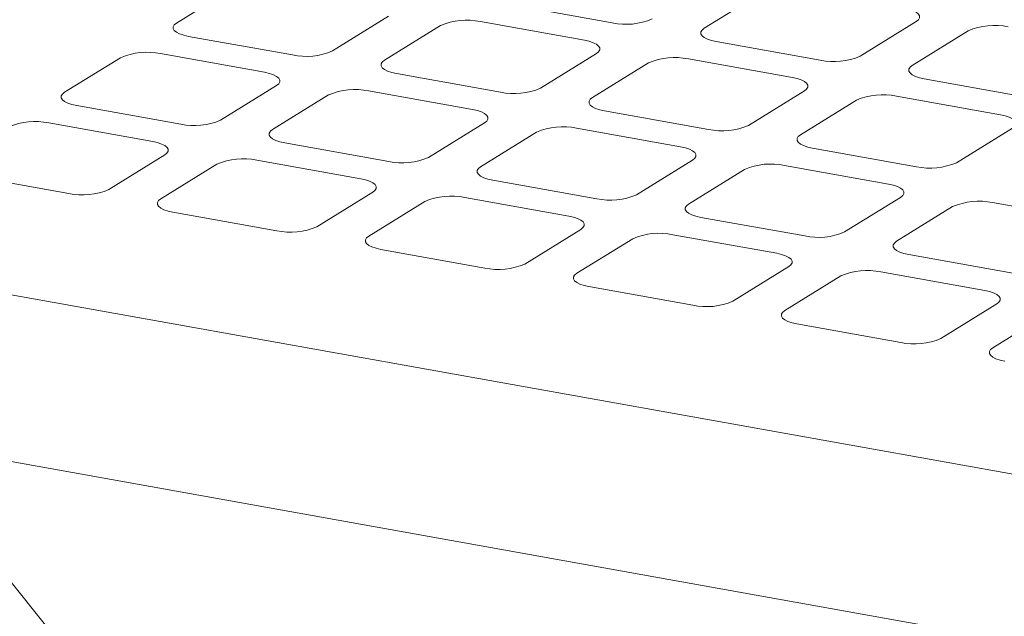
# Model space of a CAD drawing. Units: millimetres. Extents: x 132 to 8574, y 86 to 11948.
# Drawn here: x 5693 to 5860, y 6732 to 6833 of the extents above; entities that cross this region are included whole.
import ezdxf

# ---------------------------------------------------------------- set-up
doc = ezdxf.new("R2010")
doc.units = ezdxf.units.MM
doc.header["$LTSCALE"] = 29
doc.linetypes.add('SLD-Solid', pattern=[0])

msp = doc.modelspace()

# ---------------------------------------------------------------- linework, layer by layer
at = {"color": 7, "linetype": 'SLD-Solid', "lineweight": 0}
for p, q in [((5719.3374781, 6832.4745672), (5728.8074795, 6838.3465298)), ((5808.7409654, 6831.5918245), (5818.2109668, 6837.4637871)), ((5793.1615593, 6832.4913352), (5775.5456847, 6835.648)), ((5755.2312849, 6833.6115338), (5745.7612835, 6827.7395712)), ((5754.5692273, 6826.1612376), (5764.0392288, 6832.0332002)), ((5770.810691, 6832.7120231), (5788.4265656, 6829.5553583)), ((5844.6347854, 6832.7287887), (5835.1647839, 6826.8568261)), ((5738.9898081, 6827.0607507), (5721.3739466, 6830.2174132)), ((5843.9727278, 6825.2784925), (5853.4427292, 6831.1504551)), ((5828.3933217, 6826.1780033), (5810.7774471, 6829.334668)), ((5700.3974893, 6820.7306508), (5709.8674766, 6826.6026046)), ((5716.6389388, 6827.2814275), (5734.2548003, 6824.124765)), ((5790.4630473, 6827.2982019), (5780.9930459, 6821.4262393)), ((5806.0424534, 6826.3986911), (5823.658328, 6823.2420263)), ((5789.8009766, 6819.847908), (5799.2709781, 6825.7198706)), ((5774.2215705, 6820.7474188), (5756.6056959, 6823.9040836)), ((5863.6250841, 6819.8646713), (5846.0091963, 6823.0213385)), ((5736.291282, 6821.8676086), (5726.8212947, 6815.9956548)), ((5735.6292386, 6814.4173212), (5745.0992259, 6820.2892751)), ((5751.8706881, 6820.9680979), (5769.4865627, 6817.8114331)), ((5825.6947966, 6820.9848723), (5816.2247951, 6815.1129097)), ((5841.2742027, 6820.0853615), (5858.8900904, 6816.9286944)), ((5720.0498052, 6815.3168255), (5702.4339437, 6818.473488)), ((5825.032739, 6813.5345761), (5834.5027405, 6819.4065387)), ((5809.4533329, 6814.4340868), (5791.8374583, 6817.5907516)), ((5697.69895, 6815.5375111), (5715.3148116, 6812.3808486)), ((5771.5230444, 6815.5542767), (5762.0530571, 6809.6823228)), ((5787.1024505, 6814.654766), (5804.7183251, 6811.4981012)), ((5860.926559, 6814.6715403), (5851.4565575, 6808.7995777)), ((5770.8609878, 6808.1039916), (5780.3309752, 6813.9759455)), ((5755.2815676, 6809.0034936), (5737.665693, 6812.1601584)), ((5844.6850953, 6808.1207549), (5827.0692076, 6811.277422)), ((5717.3512932, 6810.1236922), (5707.8812918, 6804.2517296)), ((5716.6892357, 6802.673396), (5726.1592371, 6808.5453586)), ((5732.9306993, 6809.2241815), (5750.546574, 6806.0675167)), ((5806.7547937, 6809.2409471), (5797.2848064, 6803.3689933)), ((5822.3341998, 6808.3414364), (5839.9500875, 6805.1847692)), ((5701.1098164, 6803.5729091), (5683.4939549, 6806.7295716)), ((5806.0927502, 6801.7906597), (5815.5627376, 6807.6626135)), ((5790.51333, 6802.6901617), (5772.8974554, 6805.8468265)), ((5752.5830556, 6803.8103603), (5743.1130542, 6797.9383977)), ((5768.1624617, 6802.9108495), (5785.7783364, 6799.7541847)), ((5841.9865561, 6802.9276151), (5832.5165688, 6797.0556613)), ((5751.9209849, 6796.3600664), (5761.3909864, 6802.232029)), ((5841.3245061, 6795.4773289), (5850.7944934, 6801.3492827)), ((5857.5659622, 6802.0281044), (5875.1818368, 6798.8714396)), ((5615.7792521, 6799.941335), (6249.9508703, 6686.3013788)), ((5736.3415788, 6797.2595772), (5718.7257042, 6800.416242)), ((5825.7450924, 6796.3768297), (5808.1292047, 6799.5334969)), ((5787.8148049, 6797.4970307), (5778.3448035, 6791.6250681)), ((5803.394211, 6796.5975199), (5821.0100988, 6793.4408528)), ((5787.1527473, 6790.0467345), (5796.6227488, 6795.9186971)), ((5771.5733412, 6790.9462452), (5753.9574666, 6794.10291)), ((5860.9768417, 6790.0635001), (5843.3609671, 6793.2201649)), ((5823.0465673, 6791.1836987), (5813.5765659, 6785.3117361)), ((5822.3845032, 6783.7334037), (5831.8545046, 6789.6053663)), ((5838.6259734, 6790.284188), (5856.241848, 6787.1275232)), ((5806.8051036, 6784.6329133), (5789.1892159, 6787.7895804)), ((5858.2783231, 6784.870368), (5848.8083217, 6778.9984054)), ((5857.616259, 6777.420073), (5867.0862605, 6783.2920356)), ((5842.0368529, 6778.3195837), (5824.4209783, 6781.4762485)), ((5615.7792521, 6771.6570907), (6175.2764992, 6671.3983582)), ((5687.1171333, 6742.9328367), (5708.3813887, 6716.3610815))]:
    msp.add_line(p, q, dxfattribs=at)
at = {"color": 7, "linetype": 'SLD-Solid', "lineweight": 0, "flags": 128}
for points in [[(5842.5983168, 6834.9859428), (5843.4119876, 6834.8037754), (5844.1034231, 6834.5721975), (5844.6460258, 6834.300103), (5845.0189782, 6833.9979557), (5845.2078971, 6833.6773558), (5845.2055574, 6833.3506285), (5845.0120495, 6833.0303444), (5844.6347854, 6832.7287887)], [(5721.3739466, 6830.2174132), (5720.5602486, 6830.3995741), (5719.8688272, 6830.6311608), (5719.3262235, 6830.9032442), (5718.9532852, 6831.2054002), (5718.7643532, 6831.5260025), (5718.7667051, 6831.8527164), (5718.9602008, 6832.1730139), (5719.3374781, 6832.4745672)], [(5810.7774471, 6829.334668), (5809.9637631, 6829.5168377), (5809.2723408, 6829.7484133), (5808.7297249, 6830.0205102), (5808.3567857, 6830.3226551), (5808.1678668, 6830.643255), (5808.1702065, 6830.9699823), (5808.3637144, 6831.2902664), (5808.7409654, 6831.5918245)], [(5788.4265656, 6829.5553583), (5789.2402496, 6829.3731886), (5789.931685, 6829.1416106), (5790.4742878, 6828.8695161), (5790.8472129, 6828.5673624), (5791.0361459, 6828.2467713), (5791.0338062, 6827.920044), (5790.8402842, 6827.5997512), (5790.4630473, 6827.2982019)], [(5756.6056959, 6823.9040836), (5755.792011, 6824.0862422), (5755.1005896, 6824.3178289), (5754.5579728, 6824.5899146), (5754.1850476, 6824.8920683), (5753.9961157, 6825.2126705), (5753.9984544, 6825.5393868), (5754.1919632, 6825.8596819), (5754.5692273, 6826.1612376)], [(5846.0091963, 6823.0213385), (5845.1955255, 6823.2035058), (5844.5040901, 6823.4350837), (5843.9614873, 6823.7071782), (5843.5885481, 6824.0093232), (5843.3996161, 6824.3299254), (5843.4019689, 6824.6566504), (5843.5954637, 6824.9769368), (5843.9727278, 6825.2784925)], [(5734.2548003, 6824.124765), (5735.0684984, 6823.9426041), (5735.7599338, 6823.7110262), (5736.3025497, 6823.4389293), (5736.6754748, 6823.1367756), (5736.8643937, 6822.8161757), (5736.862055, 6822.4894595), (5736.6685461, 6822.1691643), (5736.291282, 6821.8676086)], [(5823.658328, 6823.2420263), (5824.4719988, 6823.059859), (5825.1634343, 6822.828281), (5825.706037, 6822.5561866), (5826.0789753, 6822.2540305), (5826.2679083, 6821.9334394), (5826.2655686, 6821.606712), (5826.0720466, 6821.2864192), (5825.6947966, 6820.9848723)], [(5702.4339437, 6818.473488), (5701.6202598, 6818.6556577), (5700.9288243, 6818.8872356), (5700.3862347, 6819.1593278), (5700.0132965, 6819.4614838), (5699.8243504, 6819.7820773), (5699.8267163, 6820.1087999), (5700.020212, 6820.4290974), (5700.3974893, 6820.7306508)], [(5791.8374583, 6817.5907516), (5791.0237602, 6817.7729126), (5790.332352, 6818.0044969), (5789.789722, 6818.276585), (5789.4167969, 6818.5787387), (5789.2278781, 6818.8993386), (5789.2302036, 6819.2260572), (5789.4237256, 6819.54635), (5789.8009766, 6819.847908)], [(5769.4865627, 6817.8114331), (5770.3002608, 6817.6292722), (5770.9916962, 6817.3976942), (5771.534299, 6817.1255997), (5771.9072241, 6816.823446), (5772.096143, 6816.5028461), (5772.0938174, 6816.1761276), (5771.9002954, 6815.8558347), (5771.5230444, 6815.5542767)], [(5858.8900904, 6816.9286944), (5859.7037613, 6816.746527), (5860.3951967, 6816.5149491), (5860.9377995, 6816.2428546), (5861.3107246, 6815.9407009), (5861.4996707, 6815.6201074), (5861.4973179, 6815.2933824), (5861.303809, 6814.9730873), (5860.926559, 6814.6715403)], [(5737.665693, 6812.1601584), (5736.8520222, 6812.3423257), (5736.1605867, 6812.5739037), (5735.617984, 6812.8459982), (5735.2450589, 6813.1481519), (5735.0561128, 6813.4687454), (5735.0584656, 6813.7954703), (5735.2519744, 6814.1157655), (5735.6292386, 6814.4173212)], [(5827.0692076, 6811.277422), (5826.2555226, 6811.4595806), (5825.5641013, 6811.6911673), (5825.0214844, 6811.9632531), (5824.6485593, 6812.2654068), (5824.4596273, 6812.586009), (5824.461966, 6812.9127252), (5824.6554749, 6813.2330204), (5825.032739, 6813.5345761)], [(5715.3148116, 6812.3808486), (5716.1284955, 6812.1986789), (5716.8199309, 6811.967101), (5717.3625468, 6811.6950041), (5717.735486, 6811.3928592), (5717.9244049, 6811.0722593), (5717.9220662, 6810.7455431), (5717.7285573, 6810.4252479), (5717.3512932, 6810.1236922)], [(5804.7183251, 6811.4981012), (5805.5320101, 6811.3159426), (5806.2234455, 6811.0843646), (5806.7660483, 6810.8122701), (5807.1389865, 6810.5101141), (5807.3279054, 6810.1895142), (5807.3255798, 6809.8627956), (5807.1320578, 6809.5425028), (5806.7547937, 6809.2409471)], [(5772.8974554, 6805.8468265), (5772.0837715, 6806.0289961), (5771.3923491, 6806.2605717), (5770.8497333, 6806.5326686), (5770.4768081, 6806.8348223), (5770.2878752, 6807.1554134), (5770.2902148, 6807.4821407), (5770.4837368, 6807.8024336), (5770.8609878, 6808.1039916)], [(5750.546574, 6806.0675167), (5751.3602579, 6805.885347), (5752.0516933, 6805.653769), (5752.5942961, 6805.3816746), (5752.9672353, 6805.0795296), (5753.1561542, 6804.7589297), (5753.1538286, 6804.4322111), (5752.9603066, 6804.1119183), (5752.5830556, 6803.8103603)], [(5839.9500875, 6805.1847692), (5840.7637725, 6805.0026106), (5841.4552079, 6804.7710327), (5841.9978107, 6804.4989382), (5842.3707358, 6804.1967845), (5842.5596678, 6803.8761822), (5842.5573291, 6803.549466), (5842.3638202, 6803.2291709), (5841.9865561, 6802.9276151)], [(5718.7257042, 6800.416242), (5717.9120334, 6800.5984093), (5717.2205979, 6800.8299873), (5716.6779952, 6801.1020817), (5716.305056, 6801.4042267), (5716.116124, 6801.7248289), (5716.1184768, 6802.0515539), (5716.3119856, 6802.3718491), (5716.6892357, 6802.673396)], [(5808.1292047, 6799.5334969), (5807.3155339, 6799.7156642), (5806.6240984, 6799.9472421), (5806.0814957, 6800.2193366), (5805.7085705, 6800.5214903), (5805.5196244, 6800.8420838), (5805.5219773, 6801.1688088), (5805.7154861, 6801.489104), (5806.0927502, 6801.7906597)], [(5785.7783364, 6799.7541847), (5786.5920072, 6799.5720174), (5787.2834426, 6799.3404394), (5787.8260454, 6799.068345), (5788.1989977, 6798.7661977), (5788.3879166, 6798.4455978), (5788.385591, 6798.1188792), (5788.192069, 6797.7985864), (5787.8148049, 6797.4970307)], [(5753.9574666, 6794.10291), (5753.1437827, 6794.2850797), (5752.4523603, 6794.5166553), (5751.9097445, 6794.7887522), (5751.5368052, 6795.0908971), (5751.3478864, 6795.411497), (5751.3502261, 6795.7382243), (5751.543748, 6796.0585171), (5751.9209849, 6796.3600664)], [(5843.3609671, 6793.2201649), (5842.5472897, 6793.4023334), (5841.8558542, 6793.6339114), (5841.3132515, 6793.9060059), (5840.9403198, 6794.2081607), (5840.7513868, 6794.5287519), (5840.7537331, 6794.855478), (5840.9472485, 6795.175772), (5841.3245061, 6795.4773289)], [(5821.0100988, 6793.4408528), (5821.8237696, 6793.2586854), (5822.515205, 6793.0271075), (5823.0578078, 6792.755013), (5823.430747, 6792.4528681), (5823.619679, 6792.1322658), (5823.6173403, 6791.8055496), (5823.4238314, 6791.4852544), (5823.0465673, 6791.1836987)], [(5789.1892159, 6787.7895804), (5788.3755451, 6787.9717478), (5787.6841096, 6788.2033257), (5787.1415069, 6788.4754202), (5786.7685676, 6788.7775652), (5786.5796357, 6789.0981674), (5786.5819885, 6789.4248924), (5786.7754973, 6789.7451875), (5787.1527473, 6790.0467345)], [(5856.241848, 6787.1275232), (5857.0555254, 6786.9453547), (5857.7469609, 6786.7137767), (5858.2895636, 6786.4416822), (5858.6625094, 6786.1395361), (5858.8514283, 6785.8189362), (5858.8490961, 6785.4922188), (5858.6555807, 6785.1719248), (5858.2783231, 6784.870368)], [(5824.4209783, 6781.4762485), (5823.6073009, 6781.658417), (5822.9158655, 6781.889995), (5822.3732627, 6782.1620894), (5822.0003169, 6782.4642356), (5821.8113981, 6782.7848355), (5821.8137443, 6783.1115616), (5822.0072597, 6783.4318556), (5822.3845032, 6783.7334037)], [(5859.6527341, 6775.1629177), (5858.8390568, 6775.3450862), (5858.1476213, 6775.5766642), (5857.6050186, 6775.8487587), (5857.2320793, 6776.1509036), (5857.0431539, 6776.4715047), (5857.0455001, 6776.7982308), (5857.2390156, 6777.1185248), (5857.616259, 6777.420073)]]:
    msp.add_lwpolyline(points, dxfattribs=at)
at = {"color": 7, "linetype": 'SLD-Solid', "lineweight": 0}
for centre, radius, start, end in [((5768.4973966, 6821.6747324), 11.2771059, 78.162778445, 113.286499305), ((5795.474871, 6843.5285747), 11.2770593, 258.162638696, 293.286577604), ((5857.9008919, 6820.7920387), 11.2770566, 78.162699262, 113.286578487), ((5714.3256205, 6816.2443754), 11.2768773, 78.162410855, 113.286866895), ((5741.3031264, 6838.0979253), 11.2769971, 258.162538728, 293.286677572), ((5803.729149, 6815.3613782), 11.2771297, 78.162751878, 113.286464423), ((5830.7066298, 6837.2151568), 11.2769745, 258.162567205, 293.286710544), ((5749.5573751, 6809.9309931), 11.2769278, 78.162492067, 113.286785682), ((5776.5348857, 6831.784624), 11.2770265, 258.162585942, 293.286630359), ((5838.9609083, 6809.0480708), 11.2771059, 78.162778445, 113.286499305), ((5695.3856418, 6804.5003587), 11.2769733, 78.162565294, 113.286712455), ((5722.363114, 6826.3540538), 11.2770477, 258.162641731, 293.286697467), ((5784.7891275, 6803.6176389), 11.2769516, 78.1624655, 113.286750801), ((5811.7666445, 6825.4712062), 11.2769417, 258.162514452, 293.286763298), ((5757.5948733, 6820.0407525), 11.2770771, 258.162688945, 293.286650253), ((5730.6173964, 6798.1869764), 11.2770238, 78.162646508, 113.286631242), ((5820.0208868, 6797.3043315), 11.2769278, 78.162492067, 113.286785682), ((5846.9983983, 6819.1579599), 11.2770238, 258.162646508, 293.286631242), ((5703.4231312, 6814.610118), 11.27703, 258.162591484, 293.286624817), ((5765.8491488, 6791.8736222), 11.2770477, 78.162619942, 113.286596359), ((5792.8266321, 6813.7273346), 11.2769922, 258.162617454, 293.286783192), ((5855.2526415, 6790.9910148), 11.2769144, 78.162438177, 113.286808848), ((5738.6548906, 6808.2968167), 11.2770593, 258.162638696, 293.286577604), ((5801.080908, 6785.5603149), 11.2770238, 78.162646508, 113.286631242), ((5828.0583859, 6807.4140884), 11.2770744, 258.162749511, 293.286651136), ((5773.8866494, 6801.9833988), 11.2769745, 258.162567205, 293.286710544), ((5836.3126628, 6779.2469982), 11.2770105, 78.162592618, 113.286654407), ((5809.1184032, 6795.6701526), 11.2770566, 258.162699262, 293.286578487), ((5844.3501601, 6789.3568078), 11.2770433, 258.162645373, 293.286601652)]:
    msp.add_arc(centre, radius, start, end, dxfattribs=at)

doc.saveas('drawing.dxf')
